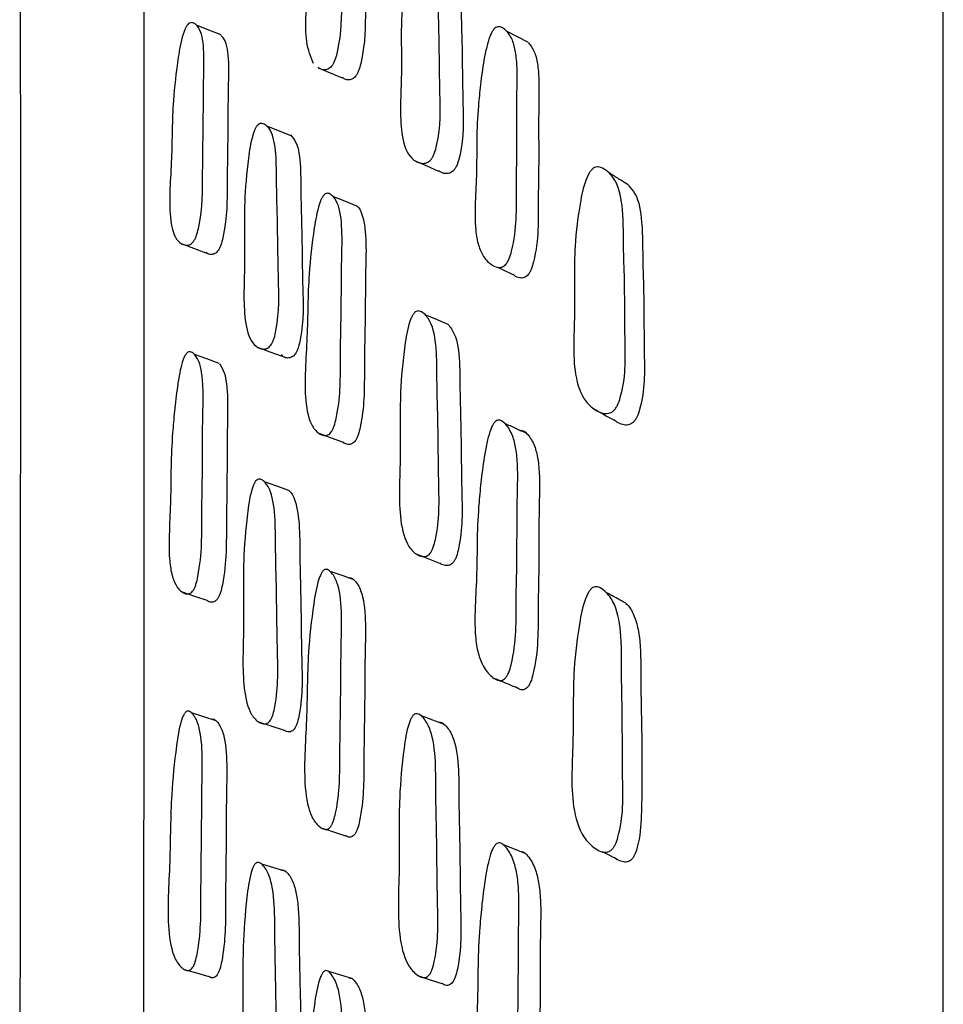
# Model space of a CAD drawing. Units: millimetres. Extents: x 13 to 1473, y 12 to 1043.
# Drawn here: x 191 to 202, y 560 to 572 of the extents above; entities that cross this region are included whole.
import ezdxf

# ---------------------------------------------------------------- set-up
doc = ezdxf.new("R2010")
doc.units = ezdxf.units.MM
doc.header["$LTSCALE"] = 5

msp = doc.modelspace()

# ---------------------------------------------------------------- linework, layer by layer
at = {"color": 7, "linetype": 'Continuous', "lineweight": 25}
for p, q in [((194.489, 570.507), (194.199, 570.621)), ((196.862, 568.98), (196.875, 568.975)), ((194.099, 563.525), (194.39, 563.431)), ((198.096, 562.027), (198.099, 562.026)), ((195.22, 560.464), (194.934, 560.551))]:
    msp.add_line(p, q, dxfattribs=at)
at = {"color": 7, "linetype": 'Continuous', "lineweight": 25, "flags": 128}
for points in [[(193.652, 571.707), (193.506, 571.765), (193.36, 571.824)], [(197.314, 571.617), (197.184, 571.684), (197.053, 571.752)], [(194.807, 571.314), (194.951, 571.255), (195.094, 571.196)], [(195.965, 570.208), (196.104, 570.147), (196.243, 570.086)], [(195.271, 569.67), (195.128, 569.727), (194.985, 569.784)], [(193.177, 569.223), (193.324, 569.168), (193.47, 569.113)], [(196.945, 568.941), (196.996, 568.917), (197.129, 568.854)], [(196.358, 568.259), (196.22, 568.317), (196.083, 568.375)], [(194.088, 567.988), (194.233, 567.935), (194.379, 567.882)], [(193.628, 567.796), (193.482, 567.849), (193.335, 567.902)], [(194.818, 566.963), (194.962, 566.91), (195.105, 566.857)], [(194.46, 566.282), (194.315, 566.333), (194.17, 566.384)], [(195.977, 565.526), (196.116, 565.472), (196.255, 565.418)], [(195.237, 565.217), (195.095, 565.268), (194.952, 565.318)], [(193.188, 565.073), (193.334, 565.024), (193.481, 564.975)], [(193.593, 563.54), (193.447, 563.587), (193.3, 563.635)], [(196.314, 563.495), (196.176, 563.545), (196.038, 563.596)], [(194.846, 562.262), (194.99, 562.216), (195.133, 562.17)], [(197.276, 561.959), (197.146, 562.011), (197.015, 562.063)], [(194.427, 561.742), (194.282, 561.787), (194.137, 561.832)], [(193.213, 560.578), (193.359, 560.535), (193.506, 560.492)], [(196.005, 560.501), (196.144, 560.454), (196.283, 560.408)]]:
    msp.add_lwpolyline(points, dxfattribs=at)
at = {"color": 8, "linetype": 'Continuous', "lineweight": 25}
for points, knots in [([(202.255, 463.016), (202.255, 463.019), (202.255, 463.026), (202.255, 464.348), (202.255, 466.781), (202.255, 470.331), (202.255, 474.883), (202.255, 480.374), (202.255, 486.705), (202.255, 493.77), (202.255, 501.448), (202.255, 509.606), (202.255, 518.105), (202.255, 526.801), (202.255, 535.544), (202.255, 544.184), (202.255, 552.574), (202.255, 560.571), (202.255, 568.037), (202.255, 574.844), (202.255, 580.876), (202.255, 586.032), (202.255, 590.216), (202.255, 593.384), (202.255, 595.375), (202.255, 596.279), (202.255, 596.139), (202.255, 596.107)], [0, 0, 0, 0, 0.028561, 0.070265, 0.111969, 0.153673, 0.195378, 0.237082, 0.278786, 0.32049, 0.362195, 0.403899, 0.445603, 0.487307, 0.529011, 0.570716, 0.61242, 0.654124, 0.695828, 0.737532, 0.779237, 0.820941, 0.862645, 0.904349, 0.946053, 0.987758, 1, 1, 1, 1]), ([(192.727, 585.392), (192.727, 585.388), (192.727, 585.379), (192.724, 584.923), (192.722, 584.082), (192.721, 582.839), (192.722, 581.205), (192.725, 579.199), (192.728, 576.859), (192.731, 574.19), (192.733, 571.176), (192.733, 567.861), (192.732, 564.306), (192.729, 560.51), (192.726, 556.455), (192.723, 552.205), (192.721, 547.836), (192.721, 543.34), (192.723, 538.702), (192.726, 533.997), (192.727, 529.306), (192.726, 524.617), (192.723, 519.917), (192.721, 515.994), (192.721, 512.183), (192.722, 508.488), (192.725, 504.217), (192.728, 500.086), (192.731, 496.168), (192.733, 492.524), (192.733, 489.137), (192.732, 486.007), (192.729, 483.192), (192.726, 480.733), (192.723, 478.614), (192.721, 476.839), (192.721, 475.448), (192.723, 474.442), (192.726, 473.864), (192.727, 473.622), (192.727, 473.689), (192.727, 473.692)], [0, 0, 0, 0, 0.017435, 0.044031, 0.070529, 0.097027, 0.124295, 0.151563, 0.178065, 0.204567, 0.231839, 0.25911, 0.285611, 0.312112, 0.339384, 0.366655, 0.393154, 0.419653, 0.446921, 0.47419, 0.500691, 0.527193, 0.554465, 0.581737, 0.59586, 0.622359, 0.648859, 0.676128, 0.703397, 0.7299, 0.756403, 0.783676, 0.810949, 0.837447, 0.863946, 0.891215, 0.918484, 0.944986, 0.971489, 0.99876, 1, 1, 1, 1]), ([(191.26, 474.563), (191.26, 474.562), (191.26, 474.499), (191.259, 474.723), (191.256, 475.28), (191.254, 476.274), (191.254, 477.625), (191.256, 479.34), (191.258, 481.432), (191.262, 483.87), (191.264, 486.61), (191.266, 489.648), (191.266, 493.002), (191.264, 496.62), (191.261, 500.437), (191.258, 504.456), (191.255, 508.694), (191.254, 512.413), (191.254, 516.165), (191.255, 519.938), (191.258, 524.517), (191.26, 529.177), (191.259, 533.839), (191.256, 538.426), (191.254, 542.952), (191.254, 547.425), (191.255, 551.77), (191.258, 555.914), (191.261, 559.876), (191.264, 563.659), (191.266, 567.196), (191.266, 570.431), (191.264, 573.383), (191.261, 576.049), (191.258, 578.379), (191.255, 580.341), (191.254, 581.948), (191.254, 583.2), (191.256, 584.048), (191.259, 584.502), (191.259, 584.512), (191.259, 584.516)], [0, 0, 0, 0, 0.000443, 0.026944, 0.054215, 0.081487, 0.107988, 0.134489, 0.16176, 0.189031, 0.215532, 0.242033, 0.269304, 0.296575, 0.323076, 0.349578, 0.376849, 0.40412, 0.418245, 0.444746, 0.471247, 0.498518, 0.525789, 0.55229, 0.578792, 0.606063, 0.633334, 0.659835, 0.686336, 0.713607, 0.740878, 0.76738, 0.793881, 0.821152, 0.848423, 0.874924, 0.901425, 0.928696, 0.955967, 0.982376, 1, 1, 1, 1])]:
    msp.add_open_spline(points, degree=3, knots=knots, dxfattribs=at)
at = {"color": 7, "linetype": 'Continuous', "lineweight": 25}
for points, knots in [([(194.907, 573.932), (194.914, 573.935), (194.93, 573.943), (194.962, 573.942), (195.011, 573.916), (195.084, 573.814), (195.112, 573.555), (195.098, 573.208), (195.098, 572.743), (195.082, 572.192), (195.088, 571.719), (195.019, 571.437), (194.997, 571.382), (194.978, 571.348), (194.958, 571.322), (194.927, 571.297), (194.885, 571.288), (194.842, 571.292), (194.819, 571.313), (194.81, 571.321)], [0, 0, 0, 0, 0.010461, 0.02341, 0.057948, 0.118703, 0.233971, 0.343916, 0.445605, 0.687411, 0.864807, 0.886573, 0.896165, 0.904747, 0.913327, 0.922912, 0.946849, 0.978517, 1, 1, 1, 1]), ([(194.752, 571.366), (194.72, 571.447), (194.63, 571.676), (194.703, 572.347), (194.693, 572.93), (194.755, 573.434), (194.806, 573.724), (194.851, 573.849), (194.866, 573.881), (194.879, 573.902), (194.892, 573.919), (194.901, 573.926), (194.907, 573.932)], [0, 0, 0, 0, 0.147406, 0.41655, 0.683365, 0.866498, 0.954159, 0.967816, 0.979083, 0.984213, 0.989268, 1, 1, 1, 1]), ([(195.294, 573.779), (195.313, 573.757), (195.374, 573.686), (195.395, 573.427), (195.383, 573.084), (195.382, 572.619), (195.367, 572.071), (195.373, 571.599), (195.304, 571.318), (195.282, 571.263), (195.264, 571.229), (195.244, 571.203), (195.213, 571.179), (195.171, 571.17), (195.128, 571.174), (195.106, 571.195), (195.097, 571.203)], [0, 0, 0, 0, 0.054312, 0.178057, 0.296101, 0.405281, 0.6649, 0.855353, 0.8787, 0.888977, 0.898162, 0.907339, 0.917594, 0.943226, 0.977165, 1, 1, 1, 1]), ([(195.992, 572.863), (196, 572.866), (196.017, 572.874), (196.054, 572.871), (196.111, 572.842), (196.198, 572.735), (196.239, 572.469), (196.236, 572.118), (196.253, 571.645), (196.253, 571.086), (196.274, 570.602), (196.203, 570.32), (196.18, 570.265), (196.16, 570.231), (196.137, 570.206), (196.103, 570.183), (196.056, 570.174), (195.981, 570.192), (195.87, 570.271), (195.767, 570.603), (195.814, 571.258), (195.786, 571.857), (195.838, 572.365), (195.885, 572.657), (195.931, 572.781), (195.948, 572.814), (195.961, 572.834), (195.975, 572.851), (195.985, 572.858), (195.992, 572.863)], [0, 0, 0, 0, 0.005657, 0.012655, 0.031313, 0.064108, 0.126266, 0.185552, 0.240391, 0.370713, 0.466377, 0.478169, 0.483379, 0.48804, 0.492692, 0.497879, 0.510808, 0.527895, 0.563484, 0.627826, 0.745333, 0.861776, 0.941659, 0.979917, 0.985892, 0.990829, 0.993079, 0.995297, 1, 1, 1, 1]), ([(196.385, 572.698), (196.407, 572.676), (196.478, 572.6), (196.512, 572.337), (196.51, 571.989), (196.526, 571.517), (196.527, 570.96), (196.547, 570.478), (196.478, 570.196), (196.455, 570.142), (196.435, 570.108), (196.413, 570.083), (196.378, 570.06), (196.332, 570.053), (196.283, 570.061), (196.257, 570.083), (196.246, 570.093)], [0, 0, 0, 0, 0.052852, 0.176623, 0.294722, 0.40396, 0.663563, 0.854112, 0.877558, 0.887893, 0.897113, 0.906301, 0.916548, 0.942134, 0.976013, 1, 1, 1, 1]), ([(193.266, 571.842), (193.273, 571.846), (193.287, 571.855), (193.317, 571.854), (193.363, 571.829), (193.43, 571.729), (193.455, 571.47), (193.442, 571.123), (193.442, 570.659), (193.429, 570.108), (193.435, 569.636), (193.371, 569.352), (193.351, 569.296), (193.334, 569.262), (193.315, 569.235), (193.286, 569.21), (193.247, 569.199), (193.186, 569.211), (193.095, 569.283), (193.017, 569.602), (193.073, 570.249), (193.067, 570.839), (193.125, 571.342), (193.172, 571.633), (193.214, 571.758), (193.228, 571.791), (193.24, 571.812), (193.252, 571.829), (193.26, 571.837), (193.266, 571.842)], [0, 0, 0, 0, 0.005625, 0.012595, 0.031205, 0.063962, 0.126151, 0.185468, 0.240338, 0.370811, 0.466559, 0.478302, 0.483471, 0.488088, 0.492695, 0.497837, 0.510694, 0.527735, 0.563269, 0.627646, 0.74522, 0.861754, 0.941769, 0.980058, 0.986009, 0.99091, 0.993139, 0.995335, 1, 1, 1, 1]), ([(196.937, 571.802), (196.946, 571.804), (196.964, 571.808), (197.002, 571.796), (197.062, 571.751), (197.125, 571.656), (197.165, 571.5), (197.18, 571.323), (197.179, 571.132), (197.174, 570.894), (197.175, 570.608), (197.177, 570.252), (197.164, 569.769), (197.182, 569.379), (197.093, 569.06), (197.067, 569.007), (197.046, 568.975), (197.022, 568.953), (196.985, 568.937), (196.936, 568.939), (196.859, 568.975), (196.778, 569.056), (196.714, 569.2), (196.672, 569.426), (196.68, 569.75), (196.699, 570.123), (196.695, 570.477), (196.71, 570.807), (196.742, 571.125), (196.773, 571.359), (196.811, 571.551), (196.843, 571.662), (196.871, 571.729), (196.889, 571.76), (196.904, 571.779), (196.919, 571.794), (196.93, 571.799), (196.937, 571.802)], [0, 0, 0, 0, 0.005606, 0.012601, 0.031386, 0.064321, 0.093479, 0.12663, 0.156807, 0.185631, 0.240202, 0.294837, 0.357111, 0.466615, 0.478425, 0.483586, 0.488139, 0.492651, 0.4977, 0.510464, 0.527572, 0.563404, 0.594948, 0.628314, 0.689055, 0.745126, 0.799065, 0.861263, 0.899008, 0.941455, 0.96401, 0.980143, 0.9861, 0.990985, 0.993199, 0.995377, 1, 1, 1, 1]), ([(193.651, 571.703), (193.668, 571.681), (193.726, 571.611), (193.746, 571.352), (193.734, 571.009), (193.735, 570.545), (193.721, 569.996), (193.727, 569.525), (193.663, 569.242), (193.643, 569.186), (193.626, 569.152), (193.607, 569.125), (193.578, 569.1), (193.54, 569.09), (193.5, 569.093), (193.48, 569.112), (193.473, 569.119)], [0, 0, 0, 0, 0.056028, 0.179794, 0.297843, 0.407041, 0.6667, 0.857251, 0.880624, 0.890915, 0.900107, 0.909282, 0.919524, 0.945127, 0.979059, 1, 1, 1, 1]), ([(197.313, 571.615), (197.339, 571.582), (197.388, 571.517), (197.425, 571.362), (197.44, 571.186), (197.439, 570.996), (197.434, 570.758), (197.435, 570.474), (197.437, 570.118), (197.424, 569.638), (197.442, 569.25), (197.354, 568.932), (197.329, 568.879), (197.308, 568.848), (197.284, 568.826), (197.248, 568.81), (197.201, 568.814), (197.157, 568.829), (197.136, 568.852), (197.131, 568.858)], [0, 0, 0, 0, 0.061243, 0.119633, 0.186074, 0.246564, 0.304342, 0.413728, 0.523244, 0.648071, 0.867537, 0.891137, 0.901408, 0.910431, 0.919348, 0.929336, 0.954665, 0.988724, 1, 1, 1, 1]), ([(194.098, 570.642), (194.105, 570.646), (194.12, 570.654), (194.152, 570.653), (194.202, 570.627), (194.278, 570.523), (194.314, 570.261), (194.312, 569.909), (194.327, 569.438), (194.33, 568.88), (194.351, 568.4), (194.291, 568.114), (194.271, 568.059), (194.254, 568.024), (194.234, 567.998), (194.204, 567.973), (194.163, 567.963), (194.097, 567.976), (193.998, 568.051), (193.905, 568.377), (193.945, 569.032), (193.919, 569.63), (193.963, 570.139), (194.004, 570.432), (194.045, 570.558), (194.059, 570.592), (194.071, 570.612), (194.083, 570.63), (194.092, 570.637), (194.098, 570.642)], [0, 0, 0, 0, 0.0056296, 0.0126048, 0.0312283, 0.0639962, 0.1261769, 0.1854817, 0.2403435, 0.3708079, 0.4665302, 0.4782871, 0.4834684, 0.4880963, 0.4927139, 0.4978664, 0.5107373, 0.5277812, 0.5633217, 0.6276844, 0.7452692, 0.8617673, 0.9417417, 0.9800264, 0.985984, 0.9908943, 0.9931282, 0.9953284, 1, 1, 1, 1]), ([(194.479, 570.516), (194.502, 570.49), (194.57, 570.414), (194.603, 570.146), (194.601, 569.797), (194.617, 569.327), (194.619, 568.77), (194.64, 568.292), (194.58, 568.007), (194.561, 567.951), (194.543, 567.917), (194.524, 567.891), (194.494, 567.866), (194.453, 567.857), (194.407, 567.862), (194.381, 567.886), (194.37, 567.897)], [0, 0, 0, 0, 0.064064, 0.185667, 0.301654, 0.408952, 0.664111, 0.851319, 0.874305, 0.88443, 0.89347, 0.902487, 0.912549, 0.937693, 0.971002, 1, 1, 1, 1]), ([(198.115, 570.133), (198.125, 570.135), (198.148, 570.138), (198.195, 570.125), (198.27, 570.078), (198.386, 569.937), (198.45, 569.602), (198.442, 569.217), (198.463, 568.698), (198.458, 568.129), (198.477, 567.598), (198.384, 567.313), (198.353, 567.26), (198.327, 567.23), (198.298, 567.21), (198.254, 567.195), (198.194, 567.2), (198.099, 567.241), (197.958, 567.361), (197.825, 567.746), (197.88, 568.44), (197.845, 569.098), (197.913, 569.637), (197.976, 569.941), (198.036, 570.062), (198.061, 570.097), (198.088, 570.123), (198.106, 570.13), (198.115, 570.133)], [0, 0, 0, 0, 0.005725, 0.012773, 0.031486, 0.064455, 0.126625, 0.204268, 0.240822, 0.370359, 0.465749, 0.478077, 0.483292, 0.487964, 0.492631, 0.497846, 0.510849, 0.528012, 0.563888, 0.628403, 0.745676, 0.862049, 0.941292, 0.979459, 0.985527, 0.990597, 0.995187, 1, 1, 1, 1]), ([(198.507, 569.919), (198.468, 569.943), (198.391, 569.991), (198.314, 570.04), (198.275, 570.064)], [0, 0, 0, 0, 0.5, 1, 1, 1, 1]), ([(198.504, 569.914), (198.532, 569.884), (198.624, 569.781), (198.676, 569.449), (198.672, 569.07), (198.691, 568.552), (198.686, 567.985), (198.705, 567.457), (198.615, 567.174), (198.585, 567.121), (198.56, 567.092), (198.532, 567.072), (198.489, 567.058), (198.431, 567.065), (198.372, 567.087), (198.342, 567.116), (198.331, 567.127)], [0, 0, 0, 0, 0.052254, 0.176824, 0.332608, 0.405949, 0.665857, 0.857198, 0.881788, 0.892109, 0.901287, 0.91041, 0.920612, 0.94618, 0.980133, 1, 1, 1, 1]), ([(194.897, 569.816), (194.904, 569.819), (194.919, 569.824), (194.951, 569.815), (195.001, 569.775), (195.073, 569.647), (195.1, 569.356), (195.086, 568.98), (195.086, 568.471), (195.07, 567.874), (195.076, 567.359), (195.006, 567.067), (194.984, 567.012), (194.966, 566.98), (194.945, 566.956), (194.914, 566.936), (194.873, 566.934), (194.807, 566.963), (194.71, 567.064), (194.628, 567.432), (194.688, 568.122), (194.683, 568.769), (194.744, 569.306), (194.795, 569.612), (194.84, 569.739), (194.856, 569.771), (194.868, 569.79), (194.881, 569.806), (194.89, 569.812), (194.897, 569.816)], [0, 0, 0, 0, 0.005642, 0.012626, 0.031258, 0.064026, 0.126197, 0.185493, 0.240341, 0.370789, 0.466454, 0.478188, 0.483359, 0.487987, 0.492617, 0.497789, 0.510706, 0.527789, 0.56336, 0.627726, 0.745248, 0.861738, 0.941702, 0.979988, 0.985951, 0.99087, 0.993109, 0.995315, 1, 1, 1, 1]), ([(195.271, 569.67), (195.271, 569.669), (195.3, 569.648), (195.356, 569.527), (195.386, 569.245), (195.371, 568.867), (195.371, 568.361), (195.355, 567.765), (195.361, 567.251), (195.292, 566.961), (195.27, 566.906), (195.252, 566.873), (195.231, 566.85), (195.2, 566.83), (195.16, 566.83), (195.124, 566.839), (195.108, 566.857), (195.106, 566.86)], [0, 0, 0, 0, 0.001749, 0.067216, 0.191508, 0.310065, 0.41973, 0.680548, 0.871809, 0.895248, 0.905566, 0.914791, 0.924013, 0.934319, 0.960078, 0.994172, 1, 1, 1, 1]), ([(195.978, 568.415), (195.986, 568.417), (196.003, 568.422), (196.04, 568.412), (196.097, 568.369), (196.184, 568.236), (196.225, 567.94), (196.222, 567.559), (196.239, 567.045), (196.239, 566.44), (196.259, 565.915), (196.188, 565.623), (196.165, 565.568), (196.145, 565.535), (196.123, 565.512), (196.088, 565.493), (196.041, 565.493), (195.967, 565.525), (195.856, 565.632), (195.753, 566.01), (195.801, 566.709), (195.773, 567.363), (195.824, 567.904), (195.871, 568.212), (195.917, 568.338), (195.934, 568.37), (195.947, 568.39), (195.961, 568.405), (195.971, 568.411), (195.978, 568.415)], [0, 0, 0, 0, 0.005655, 0.012652, 0.031313, 0.064109, 0.126264, 0.185544, 0.240385, 0.370707, 0.466378, 0.478182, 0.4834, 0.488065, 0.492718, 0.497902, 0.510822, 0.527899, 0.563482, 0.627822, 0.745342, 0.861772, 0.941651, 0.979921, 0.985896, 0.990833, 0.993083, 0.995299, 1, 1, 1, 1]), ([(196.358, 568.259), (196.384, 568.224), (196.461, 568.123), (196.498, 567.822), (196.496, 567.444), (196.513, 566.931), (196.514, 566.328), (196.533, 565.804), (196.463, 565.514), (196.44, 565.459), (196.421, 565.427), (196.398, 565.404), (196.364, 565.385), (196.318, 565.387), (196.278, 565.398), (196.259, 565.417), (196.256, 565.421)], [0, 0, 0, 0, 0.065113, 0.189531, 0.308241, 0.418059, 0.679027, 0.870596, 0.894189, 0.904593, 0.913872, 0.923111, 0.933407, 0.95911, 0.99315, 1, 1, 1, 1]), ([(193.257, 567.929), (193.264, 567.931), (193.278, 567.937), (193.308, 567.929), (193.353, 567.89), (193.401, 567.8), (193.43, 567.646), (193.44, 567.468), (193.438, 567.275), (193.432, 567.034), (193.431, 566.744), (193.43, 566.384), (193.418, 565.899), (193.431, 565.509), (193.36, 565.183), (193.34, 565.127), (193.323, 565.094), (193.304, 565.07), (193.275, 565.05), (193.236, 565.047), (193.175, 565.075), (193.11, 565.147), (193.06, 565.286), (193.028, 565.512), (193.036, 565.84), (193.054, 566.218), (193.054, 566.578), (193.069, 566.913), (193.097, 567.235), (193.124, 567.472), (193.156, 567.667), (193.181, 567.78), (193.205, 567.85), (193.219, 567.883), (193.231, 567.902), (193.243, 567.918), (193.251, 567.925), (193.257, 567.929)], [0, 0, 0, 0, 0.005621, 0.012585, 0.031181, 0.063916, 0.092972, 0.12626, 0.15658, 0.185539, 0.240363, 0.295356, 0.357695, 0.466411, 0.478138, 0.483297, 0.487903, 0.492502, 0.497638, 0.510485, 0.527517, 0.563029, 0.594413, 0.627672, 0.688725, 0.7452, 0.799396, 0.861685, 0.899402, 0.941669, 0.964029, 0.980066, 0.986014, 0.990913, 0.993142, 0.995337, 1, 1, 1, 1]), ([(193.633, 567.79), (193.654, 567.758), (193.694, 567.696), (193.722, 567.54), (193.732, 567.363), (193.73, 567.171), (193.725, 566.93), (193.723, 566.642), (193.723, 566.282), (193.71, 565.798), (193.723, 565.41), (193.652, 565.084), (193.632, 565.029), (193.615, 564.996), (193.596, 564.972), (193.568, 564.951), (193.529, 564.95), (193.497, 564.958), (193.483, 564.974), (193.481, 564.976)], [0, 0, 0, 0, 0.06569, 0.123993, 0.190785, 0.251621, 0.309727, 0.419729, 0.530071, 0.655152, 0.873289, 0.896821, 0.907177, 0.916425, 0.925659, 0.935971, 0.961766, 0.995958, 1, 1, 1, 1]), ([(198.085, 567.259), (198.125, 567.236), (198.206, 567.19), (198.287, 567.144), (198.328, 567.121)], [0, 0, 0, 0, 0.5000009, 1, 1, 1, 1]), ([(196.948, 567.119), (196.957, 567.119), (196.975, 567.12), (197.013, 567.101), (197.072, 567.042), (197.134, 566.928), (197.173, 566.751), (197.187, 566.557), (197.185, 566.35), (197.178, 566.093), (197.177, 565.784), (197.177, 565.399), (197.161, 564.881), (197.177, 564.458), (197.087, 564.13), (197.061, 564.077), (197.039, 564.047), (197.015, 564.027), (196.979, 564.015), (196.93, 564.026), (196.853, 564.078), (196.773, 564.178), (196.709, 564.344), (196.67, 564.596), (196.679, 564.944), (196.702, 565.343), (196.7, 565.727), (196.717, 566.082), (196.751, 566.42), (196.783, 566.668), (196.821, 566.869), (196.853, 566.984), (196.882, 567.052), (196.9, 567.082), (196.915, 567.099), (196.93, 567.113), (196.941, 567.116), (196.948, 567.119)], [0, 0, 0, 0, 0.005612, 0.01261, 0.031392, 0.0643, 0.09343, 0.126597, 0.15678, 0.1856, 0.240174, 0.294943, 0.357202, 0.466623, 0.478421, 0.483581, 0.488137, 0.492657, 0.497716, 0.510493, 0.527598, 0.5634, 0.594922, 0.628277, 0.689051, 0.745142, 0.799057, 0.861242, 0.898995, 0.941461, 0.964027, 0.98016, 0.986113, 0.990991, 0.993201, 0.995375, 1, 1, 1, 1]), ([(197.294, 566.96), (197.25, 566.98), (197.163, 567.02), (197.076, 567.06), (197.033, 567.08)], [0, 0, 0, 0, 0.5, 1, 1, 1, 1]), ([(197.212, 566.998), (197.22, 566.999), (197.239, 567), (197.276, 566.98), (197.334, 566.92), (197.395, 566.806), (197.433, 566.629), (197.447, 566.435), (197.444, 566.23), (197.438, 565.974), (197.437, 565.665), (197.437, 565.281), (197.422, 564.765), (197.437, 564.345), (197.348, 564.018), (197.323, 563.965), (197.302, 563.935), (197.278, 563.916), (197.242, 563.904), (197.202, 563.913), (197.175, 563.932), (197.162, 563.942)], [0, 0, 0, 0, 0.0106689, 0.0240066, 0.0598853, 0.1228946, 0.1787803, 0.2424607, 0.3004185, 0.3557606, 0.4605549, 0.5657242, 0.6852775, 0.8953552, 0.9179381, 0.9277733, 0.9364239, 0.9449816, 0.9545695, 0.9788616, 1, 1, 1, 1]), ([(194.086, 566.412), (194.093, 566.414), (194.108, 566.42), (194.14, 566.411), (194.19, 566.371), (194.266, 566.241), (194.302, 565.948), (194.3, 565.567), (194.315, 565.054), (194.318, 564.45), (194.338, 563.928), (194.278, 563.634), (194.259, 563.578), (194.241, 563.545), (194.222, 563.521), (194.192, 563.501), (194.15, 563.499), (194.085, 563.528), (193.986, 563.63), (193.893, 564.003), (193.933, 564.701), (193.907, 565.354), (193.951, 565.896), (193.992, 566.206), (194.033, 566.333), (194.047, 566.366), (194.059, 566.386), (194.071, 566.402), (194.08, 566.408), (194.086, 566.412)], [0, 0, 0, 0, 0.005631, 0.012606, 0.031226, 0.063991, 0.126172, 0.185483, 0.240346, 0.3708, 0.466531, 0.478292, 0.483475, 0.488104, 0.492721, 0.497873, 0.510743, 0.527785, 0.563322, 0.627677, 0.745262, 0.861775, 0.94174, 0.980016, 0.985975, 0.990888, 0.993123, 0.995326, 1, 1, 1, 1]), ([(194.459, 566.281), (194.462, 566.279), (194.493, 566.257), (194.553, 566.134), (194.592, 565.848), (194.589, 565.467), (194.605, 564.955), (194.607, 564.353), (194.628, 563.832), (194.568, 563.539), (194.548, 563.483), (194.531, 563.45), (194.511, 563.426), (194.482, 563.406), (194.44, 563.404), (194.411, 563.419), (194.394, 563.428)], [0, 0, 0, 0, 0.005662, 0.07126, 0.195785, 0.314569, 0.424445, 0.685711, 0.877433, 0.900979, 0.911352, 0.92061, 0.929844, 0.940147, 0.965893, 1, 1, 1, 1]), ([(194.889, 565.34), (194.896, 565.342), (194.912, 565.344), (194.944, 565.329), (194.994, 565.276), (195.067, 565.122), (195.094, 564.804), (195.08, 564.402), (195.08, 563.855), (195.064, 563.216), (195.069, 562.662), (194.999, 562.364), (194.977, 562.31), (194.959, 562.278), (194.938, 562.257), (194.907, 562.242), (194.866, 562.248), (194.8, 562.292), (194.704, 562.42), (194.622, 562.832), (194.682, 563.561), (194.676, 564.257), (194.737, 564.822), (194.788, 565.142), (194.833, 565.268), (194.848, 565.3), (194.861, 565.318), (194.874, 565.333), (194.883, 565.337), (194.889, 565.34)], [0, 0, 0, 0, 0.005653, 0.01264, 0.031253, 0.063997, 0.126171, 0.1855, 0.240359, 0.370832, 0.46652, 0.478274, 0.483457, 0.48809, 0.492716, 0.497878, 0.510766, 0.527826, 0.563374, 0.627718, 0.745277, 0.861796, 0.941702, 0.979939, 0.985907, 0.990837, 0.993084, 0.995298, 1, 1, 1, 1]), ([(195.176, 565.239), (195.183, 565.24), (195.198, 565.243), (195.23, 565.227), (195.279, 565.174), (195.352, 565.021), (195.379, 564.703), (195.365, 564.302), (195.365, 563.757), (195.349, 563.12), (195.354, 562.568), (195.285, 562.271), (195.263, 562.217), (195.245, 562.185), (195.224, 562.164), (195.194, 562.15), (195.162, 562.152), (195.142, 562.167), (195.134, 562.172)], [0, 0, 0, 0, 0.010877, 0.024327, 0.060181, 0.123295, 0.243215, 0.357662, 0.463484, 0.715167, 0.899738, 0.922389, 0.932367, 0.941277, 0.950168, 0.960091, 0.984888, 1, 1, 1, 1]), ([(198.106, 565.135), (198.116, 565.135), (198.138, 565.136), (198.185, 565.116), (198.26, 565.054), (198.373, 564.887), (198.432, 564.513), (198.419, 564.1), (198.435, 563.541), (198.427, 562.937), (198.449, 562.37), (198.357, 562.078), (198.326, 562.026), (198.3, 561.997), (198.271, 561.979), (198.227, 561.969), (198.167, 561.982), (198.072, 562.038), (197.932, 562.183), (197.802, 562.612), (197.86, 563.346), (197.835, 564.06), (197.905, 564.629), (197.968, 564.947), (198.028, 565.069), (198.052, 565.104), (198.08, 565.128), (198.097, 565.132), (198.106, 565.135)], [0, 0, 0, 0, 0.0057302, 0.0127812, 0.0314954, 0.0644314, 0.1265934, 0.2058672, 0.240784, 0.3704016, 0.465923, 0.4777535, 0.4829981, 0.4877077, 0.4924238, 0.4976837, 0.5107603, 0.5279845, 0.5638774, 0.6283882, 0.745607, 0.8619497, 0.941375, 0.9795641, 0.9856096, 0.9906446, 0.9951991, 1, 1, 1, 1]), ([(198.472, 564.94), (198.434, 564.961), (198.356, 565.003), (198.279, 565.045), (198.24, 565.066)], [0, 0, 0, 0, 0.5000187, 1, 1, 1, 1]), ([(198.473, 564.939), (198.474, 564.938), (198.516, 564.904), (198.571, 564.803), (198.626, 564.623), (198.651, 564.392), (198.651, 564.133), (198.653, 563.87), (198.662, 563.437), (198.669, 562.952), (198.66, 562.422), (198.644, 562.134), (198.588, 561.959), (198.559, 561.907), (198.534, 561.878), (198.506, 561.861), (198.463, 561.851), (198.405, 561.867), (198.359, 561.887), (198.339, 561.909), (198.338, 561.909)], [0, 0, 0, 0, 0.001048, 0.06696, 0.125643, 0.192428, 0.282581, 0.352105, 0.422432, 0.663467, 0.773703, 0.876268, 0.899959, 0.910382, 0.91967, 0.928927, 0.93926, 0.965085, 0.999297, 1, 1, 1, 1]), ([(196.894, 564.051), (196.939, 564.032), (197.028, 563.995), (197.117, 563.958), (197.162, 563.939)], [0, 0, 0, 0, 0.500001, 1, 1, 1, 1]), ([(193.246, 563.653), (193.252, 563.654), (193.267, 563.657), (193.297, 563.642), (193.342, 563.59), (193.41, 563.438), (193.435, 563.12), (193.422, 562.718), (193.422, 562.172), (193.409, 561.536), (193.415, 560.983), (193.352, 560.685), (193.331, 560.63), (193.314, 560.598), (193.295, 560.577), (193.266, 560.561), (193.227, 560.566), (193.166, 560.609), (193.075, 560.734), (192.997, 561.143), (193.052, 561.871), (193.047, 562.567), (193.104, 563.132), (193.151, 563.452), (193.193, 563.579), (193.208, 563.611), (193.22, 563.63), (193.231, 563.645), (193.24, 563.649), (193.246, 563.653)], [0, 0, 0, 0, 0.005637, 0.01261, 0.031199, 0.063929, 0.12612, 0.18548, 0.240374, 0.370871, 0.466513, 0.478241, 0.483409, 0.488033, 0.492656, 0.497818, 0.510707, 0.527756, 0.563267, 0.627605, 0.745232, 0.861816, 0.941782, 0.98001, 0.985964, 0.990876, 0.993113, 0.995317, 1, 1, 1, 1]), ([(195.968, 563.622), (195.976, 563.623), (195.993, 563.624), (196.03, 563.607), (196.086, 563.55), (196.173, 563.391), (196.213, 563.066), (196.208, 562.658), (196.224, 562.104), (196.224, 561.458), (196.245, 560.896), (196.175, 560.597), (196.152, 560.542), (196.132, 560.511), (196.109, 560.491), (196.075, 560.477), (196.028, 560.485), (195.953, 560.533), (195.842, 560.667), (195.741, 561.089), (195.788, 561.825), (195.762, 562.532), (195.814, 563.103), (195.861, 563.425), (195.908, 563.551), (195.924, 563.583), (195.937, 563.601), (195.951, 563.615), (195.961, 563.619), (195.968, 563.622)], [0, 0, 0, 0, 0.005654, 0.012653, 0.031319, 0.064108, 0.126265, 0.185538, 0.240359, 0.370679, 0.466381, 0.478159, 0.483358, 0.488008, 0.492655, 0.497844, 0.510788, 0.527892, 0.563482, 0.627815, 0.745275, 0.861725, 0.941699, 0.979962, 0.985927, 0.990851, 0.993094, 0.995305, 1, 1, 1, 1]), ([(193.539, 563.558), (193.545, 563.559), (193.56, 563.562), (193.589, 563.547), (193.635, 563.495), (193.702, 563.344), (193.727, 563.027), (193.714, 562.626), (193.715, 562.082), (193.701, 561.447), (193.708, 560.896), (193.644, 560.599), (193.624, 560.544), (193.607, 560.512), (193.588, 560.49), (193.559, 560.475), (193.531, 560.477), (193.513, 560.49), (193.507, 560.494)], [0, 0, 0, 0, 0.0109, 0.02438, 0.060313, 0.123567, 0.243744, 0.358449, 0.464522, 0.716688, 0.901501, 0.924168, 0.934157, 0.943099, 0.952039, 0.962022, 0.986945, 1, 1, 1, 1]), ([(196.246, 563.52), (196.253, 563.521), (196.27, 563.523), (196.306, 563.505), (196.362, 563.448), (196.448, 563.288), (196.487, 562.964), (196.483, 562.558), (196.499, 562.005), (196.499, 561.361), (196.519, 560.801), (196.45, 560.503), (196.427, 560.449), (196.407, 560.418), (196.385, 560.398), (196.351, 560.384), (196.316, 560.389), (196.293, 560.405), (196.284, 560.411)], [0, 0, 0, 0, 0.010846, 0.024291, 0.060195, 0.123355, 0.243277, 0.357679, 0.463485, 0.715011, 0.89971, 0.9224, 0.932393, 0.941307, 0.9502, 0.960134, 0.984957, 1, 1, 1, 1]), ([(196.959, 562.086), (196.968, 562.085), (196.986, 562.084), (197.025, 562.058), (197.084, 561.988), (197.147, 561.858), (197.187, 561.665), (197.201, 561.456), (197.2, 561.238), (197.194, 560.965), (197.193, 560.637), (197.193, 560.228), (197.178, 559.682), (197.194, 559.233), (197.103, 558.899), (197.077, 558.847), (197.055, 558.818), (197.03, 558.8), (196.994, 558.793), (196.944, 558.811), (196.867, 558.876), (196.785, 558.993), (196.721, 559.177), (196.681, 559.449), (196.69, 559.816), (196.711, 560.236), (196.71, 560.645), (196.726, 561.019), (196.76, 561.373), (196.792, 561.632), (196.831, 561.839), (196.863, 561.956), (196.892, 562.024), (196.911, 562.054), (196.926, 562.07), (196.941, 562.082), (196.952, 562.084), (196.959, 562.086)], [0, 0, 0, 0, 0.00563, 0.01263, 0.031376, 0.064262, 0.093395, 0.126569, 0.15679, 0.185658, 0.240292, 0.294926, 0.357228, 0.466473, 0.478281, 0.483459, 0.488047, 0.492602, 0.497694, 0.510509, 0.527614, 0.563385, 0.594875, 0.628212, 0.689015, 0.745189, 0.79919, 0.861385, 0.899095, 0.941453, 0.963935, 0.980046, 0.986012, 0.99092, 0.993149, 0.995342, 1, 1, 1, 1]), ([(197.223, 561.982), (197.231, 561.981), (197.25, 561.979), (197.287, 561.953), (197.346, 561.882), (197.408, 561.752), (197.447, 561.56), (197.461, 561.352), (197.459, 561.134), (197.453, 560.862), (197.452, 560.535), (197.453, 560.128), (197.438, 559.584), (197.454, 559.136), (197.364, 558.804), (197.339, 558.752), (197.317, 558.723), (197.293, 558.706), (197.257, 558.698), (197.233, 558.709), (197.215, 558.717)], [0, 0, 0, 0, 0.010932, 0.02456, 0.061136, 0.125457, 0.182553, 0.247622, 0.306907, 0.363536, 0.470713, 0.577889, 0.700107, 0.914377, 0.937465, 0.947549, 0.956445, 0.965256, 0.975113, 1, 1, 1, 1]), ([(198.191, 561.981), (198.2, 561.977), (198.249, 561.953), (198.298, 561.928), (198.339, 561.909)], [0, 0, 0, 0, 0.180704, 1, 1, 1, 1]), ([(194.08, 561.85), (194.086, 561.851), (194.102, 561.854), (194.134, 561.838), (194.184, 561.785), (194.26, 561.63), (194.295, 561.307), (194.292, 560.9), (194.307, 560.348), (194.309, 559.704), (194.33, 559.145), (194.27, 558.844), (194.251, 558.789), (194.233, 558.757), (194.214, 558.736), (194.184, 558.721), (194.142, 558.727), (194.077, 558.771), (193.978, 558.901), (193.885, 559.316), (193.925, 560.052), (193.901, 560.756), (193.945, 561.326), (193.985, 561.649), (194.026, 561.777), (194.04, 561.809), (194.052, 561.827), (194.064, 561.842), (194.074, 561.847), (194.08, 561.85)], [0, 0, 0, 0, 0.005649, 0.012629, 0.031226, 0.063951, 0.126142, 0.185529, 0.240407, 0.370846, 0.466574, 0.478329, 0.483509, 0.488135, 0.492751, 0.497904, 0.510778, 0.527824, 0.56335, 0.627685, 0.745284, 0.861811, 0.941731, 0.979978, 0.98594, 0.990859, 0.993099, 0.995307, 1, 1, 1, 1]), ([(194.37, 561.76), (194.377, 561.761), (194.392, 561.764), (194.424, 561.748), (194.474, 561.695), (194.527, 561.586), (194.563, 561.411), (194.579, 561.215), (194.582, 561.006), (194.584, 560.745), (194.591, 560.431), (194.601, 560.041), (194.601, 559.52), (194.626, 559.097), (194.56, 558.763), (194.54, 558.708), (194.523, 558.676), (194.504, 558.655), (194.474, 558.64), (194.442, 558.643), (194.421, 558.658), (194.412, 558.664)], [0, 0, 0, 0, 0.010866, 0.024296, 0.060083, 0.123068, 0.179021, 0.243188, 0.301683, 0.357543, 0.463203, 0.569286, 0.689248, 0.898573, 0.921198, 0.931163, 0.940059, 0.948933, 0.958841, 0.983602, 1, 1, 1, 1]), ([(194.897, 560.563), (194.904, 560.563), (194.92, 560.562), (194.952, 560.539), (195.001, 560.472), (195.074, 560.294), (195.101, 559.949), (195.087, 559.524), (195.086, 558.943), (195.071, 558.27), (195.076, 557.683), (195.007, 557.381), (194.985, 557.327), (194.967, 557.298), (194.946, 557.279), (194.915, 557.269), (194.873, 557.284), (194.808, 557.343), (194.711, 557.498), (194.629, 557.949), (194.689, 558.71), (194.683, 559.451), (194.745, 560.041), (194.796, 560.372), (194.841, 560.498), (194.856, 560.528), (194.869, 560.545), (194.882, 560.558), (194.891, 560.561), (194.897, 560.563)], [0, 0, 0, 0, 0.005641, 0.012625, 0.031256, 0.064026, 0.126198, 0.185499, 0.240347, 0.37078, 0.466463, 0.478203, 0.483375, 0.488003, 0.492631, 0.497801, 0.510714, 0.527793, 0.563363, 0.627727, 0.745246, 0.861744, 0.941709, 0.979988, 0.985951, 0.990869, 0.993109, 0.995315, 1, 1, 1, 1]), ([(195.184, 560.475), (195.191, 560.475), (195.206, 560.475), (195.238, 560.451), (195.287, 560.384), (195.359, 560.206), (195.386, 559.863), (195.372, 559.438), (195.371, 558.859), (195.356, 558.188), (195.362, 557.603), (195.293, 557.302), (195.271, 557.249), (195.252, 557.219), (195.232, 557.201), (195.204, 557.191), (195.186, 557.199), (195.174, 557.204)], [0, 0, 0, 0, 0.011074, 0.024792, 0.061411, 0.125859, 0.248217, 0.364935, 0.47289, 0.729613, 0.91793, 0.941014, 0.951175, 0.960255, 0.969329, 0.979471, 1, 1, 1, 1])]:
    msp.add_open_spline(points, degree=3, knots=knots, dxfattribs=at)

doc.saveas('drawing.dxf')
